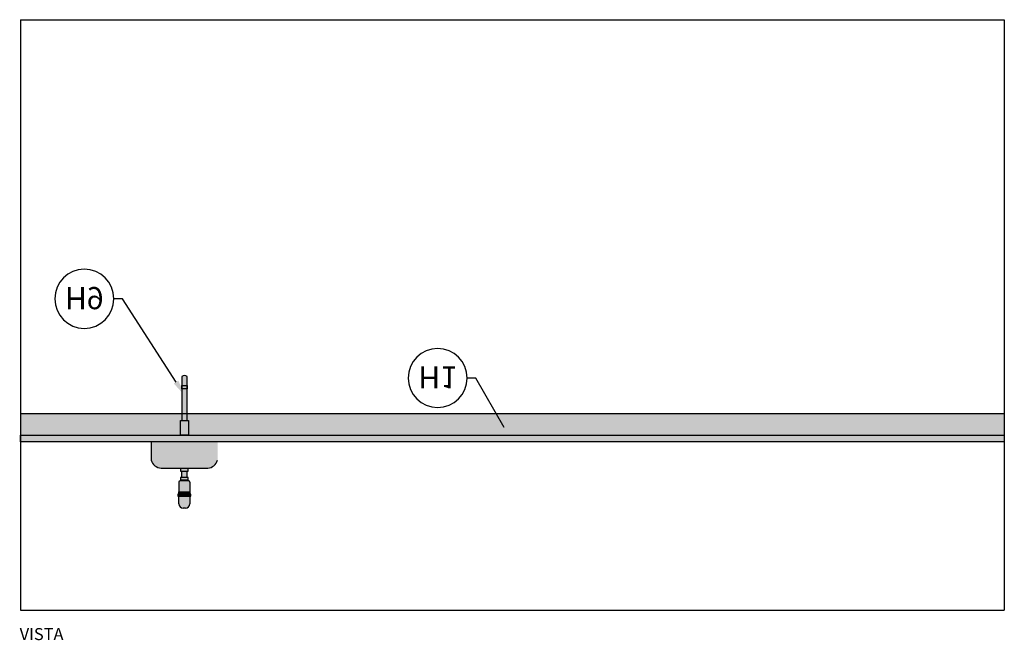
# Model space of a CAD drawing. Units: millimetres. Extents: x 50286 to 91957, y 43109 to 55969.
# Drawn here: x 75375 to 75826, y 48032 to 48315 of the extents above; entities that cross this region are included whole.
import ezdxf
from ezdxf import colors
from ezdxf.entities.mleader import LeaderData, LeaderLine
from ezdxf.enums import TextEntityAlignment as Align
from ezdxf.math import Vec2, Vec3

# ---------------------------------------------------------------- set-up
doc = ezdxf.new("R2010")
doc.units = ezdxf.units.MM
doc.header["$LTSCALE"] = 12.5
for name, color, linetype in [('ARQ_ALV 2', 4, 'Continuous'), ('ARQ_HACH 1', 252, 'Continuous'), ('ARQ_LAY 1', 13, 'Continuous'), ('ARQ_LAY 2', 13, 'Continuous'), ('ARQ_PONTOS DE GASES', 32, 'Continuous'), ('ARQ_TEXT 2', 3, 'Continuous'), ('ARQ_TIT 1', 7, 'Continuous')]:
    doc.layers.add(name, color=color, linetype=linetype)
doc.styles.add('Arial Narrow Regular', font='ARIALN.TTF')
doc.styles.get("Standard").update_dxf_attribs({"font": 'arial.ttf'})

# ---------------------------------------------------------------- blocks, each defined once
blk = doc.blocks.new('_TagCircle')
at = {"color": 0, "linetype": 'ByBlock', "lineweight": -2, "transparency": 16777216}
blk.add_circle((0, 0), 2, dxfattribs=at)
at = {"layer": 'ARQ_PONTOS DE GASES', "color": 0, "transparency": 16777216, "style": 'Arial Narrow Regular'}
blk.add_attdef('TAGNUMBER', text='', height=1.5, dxfattribs=at).set_placement((0, -0.046875), align=Align.MIDDLE_CENTER)

msp = doc.modelspace()

# ---------------------------------------------------------------- hatches: boundary and pattern name
at = {"layer": 'ARQ_HACH 1'}
h = msp.add_hatch(color=255, dxfattribs=at)
h.dxf.hatch_style = 1
h.paths.add_polyline_path([(75452.007, 48135.394), (75449.696, 48135.394), (75449.696, 48132.13), (75452.007, 48132.13)], flags=0)
h.paths.add_polyline_path([(75452.563, 48109.016), (75452.563, 48110.389), (75449.063, 48110.389), (75449.063, 48109.016)])
edge = h.paths.add_edge_path()
edge.add_arc((75440.409, 48115.389), 5.007, 195.90497, 273.25377)
edge.add_line((75440.693, 48110.389), (75461.501, 48110.389))
edge.add_arc((75461.285, 48115.212), 4.827, 272.57042, 345.66163)
edge.add_line((75465.962, 48114.016), (75465.962, 48122.388))
edge.add_line((75465.962, 48122.388), (75460.813, 48122.388))
edge.add_line((75460.813, 48122.388), (75435.594, 48122.39))
edge.add_line((75435.594, 48122.39), (75435.593, 48114.016))
h.paths.add_polyline_path([(75452.637, 48125.391), (75452.637, 48125.388), (75448.989, 48125.388), (75375.842, 48125.401), (75375.842, 48122.401), (75825.842, 48122.388), (75825.842, 48125.388)])
h.paths.add_polyline_path([(75448.989, 48125.391), (75452.637, 48125.391), (75452.637, 48132.13), (75448.989, 48132.13)])
h.paths.add_polyline_path([(75452.007, 48135.394), (75452.007, 48132.13), (75449.696, 48132.13), (75449.696, 48135.394)], flags=0)
h.paths.add_polyline_path([(75449.696, 48132.13), (75452.007, 48132.13), (75452.007, 48146.663), (75449.696, 48146.663)], flags=16)
h.paths.add_polyline_path([(75449.696, 48148.189), (75449.696, 48146.663), (75452.007, 48146.663), (75452.007, 48148.189)], flags=17)
edge = h.paths.add_edge_path()
edge.add_arc((75450.852, 48151.148), 1.594, 43.55298, 136.44702)
edge.add_line((75449.696, 48152.246), (75449.696, 48132.13))
edge.add_line((75449.696, 48132.13), (75452.007, 48132.13))
edge.add_line((75452.007, 48132.13), (75452.007, 48152.246))
h = msp.add_hatch(color=255, dxfattribs=at)
h.dxf.hatch_style = 1
h.paths.add_polyline_path([(75452.007, 48148.189), (75449.696, 48148.189), (75449.696, 48146.663), (75452.007, 48146.663)])
h.paths.add_polyline_path([(75452.007, 48146.663), (75449.696, 48146.663), (75449.696, 48135.394), (75452.007, 48135.394)])
h.paths.add_polyline_path([(75452.007, 48135.394), (75449.696, 48135.394), (75449.696, 48132.13), (75452.007, 48132.13)])
h.paths.add_polyline_path([(75825.842, 48135.394), (75452.007, 48135.394), (75452.007, 48132.13), (75452.637, 48132.13), (75452.637, 48125.391), (75825.842, 48125.388)])
h.paths.add_polyline_path([(75449.696, 48135.394), (75375.842, 48135.394), (75375.842, 48125.401), (75448.989, 48125.391), (75448.989, 48132.13), (75449.696, 48132.13)])
h = msp.add_hatch(color=255, dxfattribs=at)
h.dxf.hatch_style = 1
h.paths.add_polyline_path([(75453.313, 48094.016), (75453.313, 48097.516), (75448.313, 48097.516), (75448.313, 48094.016, 0.4142136), (75450.313, 48092.016), (75451.313, 48092.016, 0.4142136)])
h.paths.add_polyline_path([(75453.813, 48098.016), (75447.813, 48098.016), (75447.813, 48097.516), (75453.813, 48097.516)])
h.paths.add_polyline_path([(75453.813, 48098.516), (75447.813, 48098.516), (75447.813, 48098.016), (75453.813, 48098.016)])
h.paths.add_polyline_path([(75453.313, 48099.016), (75448.313, 48099.016), (75448.313, 48098.516), (75453.313, 48098.516)])
h.paths.add_polyline_path([(75453.313, 48099.516), (75448.313, 48099.516), (75448.313, 48099.016), (75453.313, 48099.016)])
h.paths.add_polyline_path([(75453.313, 48104.016, 0.4142136), (75452.813, 48104.516), (75448.813, 48104.516, 0.4142136), (75448.313, 48104.016), (75448.313, 48099.516), (75453.313, 48099.516)])
h.paths.add_polyline_path([(75452.313, 48105.016), (75449.313, 48105.016), (75449.313, 48104.516), (75452.313, 48104.516)])
h.paths.add_polyline_path([(75452.563, 48106.016), (75449.063, 48106.016), (75449.063, 48105.016), (75452.563, 48105.016)])
h.paths.add_polyline_path([(75452.063, 48109.016), (75449.563, 48109.016), (75449.563, 48106.016), (75452.063, 48106.016)])

# ---------------------------------------------------------------- linework, layer by layer
at = {"layer": 'ARQ_ALV 2'}
for p, q in [((75375.842, 48315.387), (75375.842, 48045.387)), ((75375.842, 48315.387), (75825.842, 48315.387)), ((75825.842, 48315.387), (75825.842, 48045.387)), ((75375.842, 48045.387), (75825.842, 48045.387))]:
    msp.add_line(p, q, dxfattribs=at)
at = {"layer": 'ARQ_LAY 1'}
for p, q in [((75375.842, 48135.394), (75825.842, 48135.394)), ((75435.594, 48125.394), (75435.594, 48125.392)), ((75435.594, 48122.392), (75435.593, 48114.016)), ((75440.124, 48110.389), (75461.501, 48110.389)), ((75449.563, 48106.016), (75449.563, 48109.016)), ((75452.063, 48106.016), (75452.063, 48109.016)), ((75452.813, 48104.516), (75448.813, 48104.516)), ((75452.563, 48106.016), (75449.063, 48106.016)), ((75449.063, 48106.016), (75449.063, 48105.016)), ((75449.063, 48105.016), (75452.563, 48105.016)), ((75449.313, 48105.016), (75449.313, 48104.516)), ((75452.313, 48105.016), (75452.313, 48104.516)), ((75452.563, 48105.016), (75452.563, 48106.016)), ((75448.313, 48104.016), (75448.313, 48098.516)), ((75453.313, 48104.016), (75453.313, 48098.516)), ((75447.813, 48098.516), (75447.813, 48097.516)), ((75453.813, 48098.516), (75447.813, 48098.516)), ((75453.813, 48098.016), (75447.813, 48098.016)), ((75447.813, 48097.516), (75453.813, 48097.516)), ((75448.313, 48099.016), (75453.313, 48099.016)), ((75448.313, 48094.016), (75448.313, 48097.516)), ((75453.313, 48097.516), (75453.313, 48094.016)), ((75453.813, 48097.516), (75453.813, 48098.516)), ((75451.313, 48092.016), (75450.313, 48092.016))]:
    msp.add_line(p, q, dxfattribs=at)
msp.add_lwpolyline([(75449.063, 48110.389), (75449.063, 48109.016), (75452.563, 48109.016), (75452.563, 48110.389)], dxfattribs=at)
msp.add_lwpolyline([(75448.313, 48098.516), (75448.313, 48099.516), (75453.313, 48099.516), (75453.313, 48098.516)], close=True, dxfattribs=at)
for centre, radius, start, end in [((75440.409, 48115.389), 5.007, 195.90497, 266.74623), ((75461.285, 48115.212), 4.827, 272.57042, 345.66163), ((75448.813, 48104.016), 0.5, 90, 180), ((75452.813, 48104.016), 0.5, 0, 90), ((75450.313, 48094.016), 2, 180, 270), ((75451.313, 48094.016), 2, 270, 360)]:
    msp.add_arc(centre, radius, start, end, dxfattribs=at)
at = {"layer": 'ARQ_LAY 2', "ltscale": 10}
msp.add_lwpolyline([(75449.696, 48152.246), (75449.696, 48132.13), (75452.007, 48132.13), (75452.007, 48152.246)], dxfattribs=at)
for points in [[(75449.696, 48148.189), (75452.007, 48148.189), (75452.007, 48146.663), (75449.696, 48146.663)], [(75452.637, 48125.388), (75448.989, 48125.388), (75448.989, 48132.13), (75452.637, 48132.13)], [(75375.842, 48125.401), (75825.842, 48125.388), (75825.842, 48122.388), (75375.842, 48122.401)]]:
    msp.add_lwpolyline(points, close=True, dxfattribs=at)
msp.add_arc((75450.852, 48151.148), 1.594, 43.55298, 136.44702, dxfattribs=at)

# ---------------------------------------------------------------- texts
at = {"layer": 'ARQ_TIT 1'}
msp.add_text('VISTA', height=5.5, dxfattribs=at).set_placement((75375.46, 48031.741))

# ---------------------------------------------------------------- leaders
at = {"layer": 'ARQ_TEXT 2'}
ml = msp.add_multileader_block('Standard', dxfattribs=at)
ml.set_content('_TagCircle', color=256, scale=-6.75)
ml.set_attribute('TAGNUMBER', 'H9', width=0)
ml.set_leader_properties()
ml.build(insert=Vec2(0, 0))
ml.multileader.update_dxf_attribs({"dogleg_length": 4, "arrow_head_size": 7.5})
ctx = ml.context
ctx.base_point, ctx.char_height, ctx.arrow_head_size, ctx.landing_gap_size, ctx.plane_origin = Vec3(75391.509, 48187.775), 16.875, 7.5, 9, Vec3(75671.507, 48254.317)
ctx.text_align_type = 2
notes = []
notes.append((ctx, [(1, (1, 1, 0), (75422.509, 48187.775), (-1, 0), 4, [(0, [(75451.083, 48143.394)], 0, [])])]))
ctx.block.insert, ctx.block.rotation, ctx.block.scale = Vec3(75405.009, 48187.775), 3.1415927, Vec3(-6.75, 6.75, 6.75)
ml = msp.add_multileader_block('Standard', dxfattribs=at)
ml.set_content('_TagCircle', color=256, scale=-6.75)
ml.set_attribute('TAGNUMBER', 'H1', width=0)
ml.set_leader_properties()
ml.build(insert=Vec2(0, 0))
ml.multileader.update_dxf_attribs({"dogleg_length": 4, "arrow_head_size": 7.5})
ctx = ml.context
ctx.base_point, ctx.char_height, ctx.arrow_head_size, ctx.landing_gap_size, ctx.plane_origin = Vec3(75553.138, 48151.551), 16.875, 7.5, 9, Vec3(75795.407, 48217.922)
ctx.text_align_type = 2
notes.append((ctx, [(1, (1, 1, 0), (75584.138, 48151.551), (-1, 0), 4, [(0, [(75600.842, 48122.394)], 0, [])])]))
ctx.block.insert, ctx.block.rotation, ctx.block.scale = Vec3(75566.638, 48151.551), 3.1415927, Vec3(-6.75, 6.75, 6.75)
for ctx, leaders in notes:
    for number, flags, end, landing, length, lines in leaders:
        leader = LeaderData()
        leader.index, (leader.has_last_leader_line, leader.has_dogleg_vector, leader.attachment_direction) = number, flags
        leader.last_leader_point, leader.dogleg_vector, leader.dogleg_length = Vec3(end), Vec3(landing), length
        for number, points, colour, breaks in lines:
            line = LeaderLine()
            line.index, line.vertices, line.color, line.breaks = number, Vec3.list(points), colors.encode_raw_color(colour), breaks
            leader.lines.append(line)
        ctx.leaders.append(leader)

doc.saveas('drawing.dxf')
